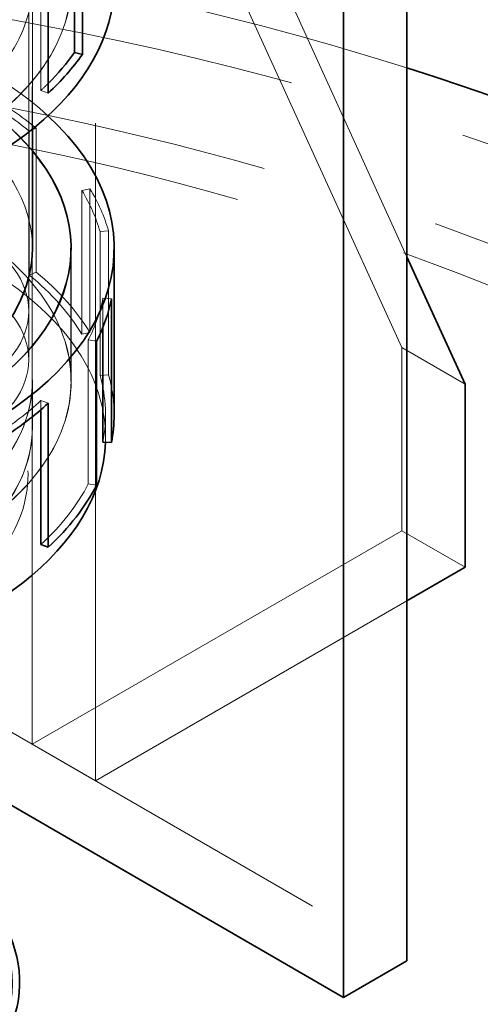
# Model space of a CAD drawing. Units: millimetres. Extents: x 5198 to 10000, y 11689 to 14892.
# Drawn here: x 9746 to 9808, y 13739 to 13871 of the extents above; entities that cross this region are included whole.
import ezdxf

# ---------------------------------------------------------------- set-up
doc = ezdxf.new("R2010")
doc.units = ezdxf.units.MM
doc.header["$LTSCALE"] = 44
doc.linetypes.add('DASHED', pattern=[0.2068, 0.1655, -0.0413])
doc.layers.add('Hidden (ISO)', color=1, linetype='DASHED', lineweight=18, true_color=0xff0000)
doc.layers.add('Visible (ISO)', color=7, linetype='Continuous', lineweight=35)

msp = doc.modelspace()

# ---------------------------------------------------------------- linework, layer by layer
at = {"layer": 'Hidden (ISO)', "ltscale": 12.088975}
for p, q in [((9747.3, 13825.2), (9747.3, 13906.85)), ((9747.76, 13773.76), (9747.76, 13896.24)), ((9756.24, 13768.87), (9756.24, 13891.34))]:
    msp.add_line(p, q, dxfattribs=at)
at = {"layer": 'Hidden (ISO)', "ltscale": 12.572534}
for p, q in [((9761.9, 13904.4), (9797.26, 13826.84)), ((9706.04, 13797.85), (9797.96, 13744.78))]:
    msp.add_line(p, q, dxfattribs=at)
at = {"layer": 'Hidden (ISO)', "ltscale": 12.258221}
msp.add_line((9770.38, 13899.51), (9797.96, 13839), dxfattribs=at)
at = {"layer": 'Hidden (ISO)', "ltscale": 4.488376}
for p, q in [((9748.93, 13880.52), (9748.93, 13861.27)), ((9747.37, 13836.56), (9747.37, 13855.81)), ((9748.31, 13836.95), (9748.31, 13856.2)), ((9754.42, 13828.63), (9754.42, 13847.88)), ((9755.5, 13848.1), (9755.5, 13828.85)), ((9756.85, 13823.12), (9756.85, 13842.37)), ((9757.98, 13823.22), (9757.98, 13842.48)), ((9755.28, 13808.63), (9755.28, 13827.88))]:
    msp.add_line(p, q, dxfattribs=at)
at = {"layer": 'Hidden (ISO)', "ltscale": 4.550998}
msp.add_line((9747.79, 13856.08), (9747.79, 13875.6), dxfattribs=at)
at = {"layer": 'Hidden (ISO)', "ltscale": 0.219405}
for p, q in [((9748.93, 13861.27), (9749.9, 13860.91)), ((9747.37, 13855.81), (9748.31, 13856.2)), ((9754.42, 13847.88), (9755.5, 13848.1)), ((9756.85, 13842.37), (9757.98, 13842.48)), ((9747.37, 13836.56), (9748.31, 13836.95)), ((9757.23, 13833.45), (9758.38, 13833.38)), ((9755.5, 13828.85), (9754.42, 13828.63)), ((9755.28, 13827.88), (9756.38, 13827.69)), ((9756.85, 13823.12), (9757.98, 13823.22)), ((9748.93, 13819.75), (9749.9, 13819.4)), ((9755.28, 13808.63), (9756.38, 13808.44))]:
    msp.add_line(p, q, dxfattribs=at)
at = {"layer": 'Hidden (ISO)', "ltscale": 4.145794}
msp.add_line((9752.97, 13840.13), (9752.97, 13822.35), dxfattribs=at)
at = {"layer": 'Hidden (ISO)', "ltscale": 4.008669}
msp.add_line((9752.96, 13822.35), (9752.96, 13839.54), dxfattribs=at)
at = {"layer": 'Hidden (ISO)', "ltscale": 0.911923}
msp.add_line((9757.23, 13829.54), (9757.23, 13833.45), dxfattribs=at)
at = {"layer": 'Hidden (ISO)', "ltscale": 1.52292}
msp.add_line((9747.3, 13825.2), (9747.3, 13831.74), dxfattribs=at)
at = {"layer": 'Hidden (ISO)', "ltscale": 2.284431}
for p, q in [((9797.26, 13826.84), (9805.74, 13821.94)), ((9797.26, 13802.34), (9805.74, 13797.44)), ((9747.76, 13773.76), (9756.24, 13768.87))]:
    msp.add_line(p, q, dxfattribs=at)
at = {"layer": 'Hidden (ISO)', "ltscale": 5.711227}
msp.add_line((9797.26, 13826.84), (9797.26, 13802.34), dxfattribs=at)
at = {"layer": 'Hidden (ISO)', "ltscale": 1.449059}
msp.add_line((9747.78, 13822.35), (9747.78, 13816.13), dxfattribs=at)
at = {"layer": 'Hidden (ISO)', "ltscale": 1.450963}
msp.add_line((9747.79, 13822.35), (9747.79, 13816.12), dxfattribs=at)
at = {"layer": 'Hidden (ISO)', "ltscale": 0.284599}
msp.add_line((9748.93, 13818.53), (9748.93, 13819.75), dxfattribs=at)
at = {"layer": 'Hidden (ISO)', "ltscale": 0.714059}
msp.add_line((9757.59, 13814.79), (9757.59, 13817.85), dxfattribs=at)
at = {"layer": 'Hidden (ISO)', "ltscale": 11.283043}
msp.add_line((9797.26, 13802.34), (9747.76, 13773.76), dxfattribs=at)
at = {"layer": 'Hidden (ISO)', "ltscale": 14.26499}
msp.add_line((9797.96, 13792.95), (9756.24, 13768.87), dxfattribs=at)
at = {"layer": 'Hidden (ISO)', "ltscale": 0.095089}
msp.add_line((9746.09, 13741.92), (9746.09, 13741.51), dxfattribs=at)
at = {"layer": 'Hidden (ISO)', "ltscale": 13.136809}
for centre, major_axis in [((9701.09, 13893.38), (-51.89, 0)), ((9701.09, 13875.6), (-51.89, 0)), ((9701.09, 13822.35), (51.89, 0))]:
    msp.add_ellipse(centre, major_axis=major_axis, ratio=0.57735, dxfattribs=at)
at = {"layer": 'Hidden (ISO)', "ltscale": 13.134277}
for centre, major_axis in [((9701.09, 13893.38), (51.88, 0)), ((9701.09, 13875.6), (-51.88, 0)), ((9701.09, 13822.35), (-51.88, 0))]:
    msp.add_ellipse(centre, major_axis=major_axis, ratio=0.57735, dxfattribs=at)
at = {"layer": 'Hidden (ISO)', "ltscale": 12.897959}
for centre, major_axis in [((9701.09, 13893.38), (46.7, 0)), ((9701.09, 13875.6), (46.7, 0)), ((9701.09, 13822.35), (-46.7, 0)), ((9701.09, 13816.12), (-46.7, 0))]:
    msp.add_ellipse(centre, major_axis=major_axis, ratio=0.57735, dxfattribs=at)
at = {"layer": 'Hidden (ISO)', "ltscale": 12.895197}
for centre, major_axis in [((9701.09, 13893.38), (46.69, 0)), ((9701.09, 13822.35), (-46.69, 0)), ((9701.09, 13816.13), (46.69, 0))]:
    msp.add_ellipse(centre, major_axis=major_axis, ratio=0.57735, dxfattribs=at)
at = {"layer": 'Hidden (ISO)', "ltscale": 13.274922}
msp.add_ellipse((9701.09, 13875.6), major_axis=(57.65, 0), ratio=0.57735, start_param=0, end_param=3.809546, dxfattribs=at)
at = {"layer": 'Hidden (ISO)', "ltscale": 13.216565}
msp.add_ellipse((9658.66, 13710.89), major_axis=(290, 0), ratio=0.57735, start_param=0, end_param=2.356194, dxfattribs=at)
at = {"layer": 'Hidden (ISO)', "ltscale": 14.07995}
msp.add_ellipse((9658.66, 13717.43), major_axis=(290, 0), ratio=0.57735, start_param=1.069748, end_param=1.672176, dxfattribs=at)
at = {"layer": 'Hidden (ISO)', "ltscale": 13.255769}
msp.add_ellipse((9658.66, 13710.89), major_axis=(270.5, 0), ratio=0.57735, start_param=5.497787, end_param=8.63938, dxfattribs=at)
at = {"layer": 'Hidden (ISO)', "ltscale": 13.512262}
msp.add_ellipse((9701.09, 13840.13), major_axis=(-57.65, 0), ratio=0.57735, start_param=3.703595, end_param=7.096545, dxfattribs=at)
at = {"layer": 'Hidden (ISO)', "ltscale": 12.863731}
msp.add_ellipse((9658.66, 13710.89), major_axis=(262.5, 0), ratio=0.57735, start_param=5.497787, end_param=8.63938, dxfattribs=at)
at = {"layer": 'Hidden (ISO)', "ltscale": 12.569936}
msp.add_ellipse((9701.09, 13840.13), major_axis=(-51.89, 0), ratio=0.57735, start_param=3.592619, end_param=7.099652, dxfattribs=at)
at = {"layer": 'Hidden (ISO)', "ltscale": 12.568962}
msp.add_ellipse((9701.09, 13840.13), major_axis=(-51.88, 0), ratio=0.57735, start_param=3.592221, end_param=7.099658, dxfattribs=at)
at = {"layer": 'Hidden (ISO)', "ltscale": 12.778999}
msp.add_ellipse((9701.09, 13840.13), major_axis=(46.7, 0), ratio=0.57735, start_param=0, end_param=3.961513, dxfattribs=at)
at = {"layer": 'Hidden (ISO)', "ltscale": 0.358838}
msp.add_ellipse((9701.09, 13878.62), major_axis=(56.5, 0), ratio=0.57735, start_param=5.722187, end_param=5.755558, dxfattribs=at)
at = {"layer": 'Hidden (ISO)', "ltscale": 1.877134}
for major_axis, start_param, end_param in [((56.5, 0), 0.610865, 0.785398), ((56.5, 0), 0.162066, 0.336599), ((56.5, 0), 5.996453, 6.170986), ((-56.5, 0), 2.406061, 2.580594)]:
    msp.add_ellipse((9701.09, 13837.1), major_axis=major_axis, ratio=0.57735, start_param=start_param, end_param=end_param, dxfattribs=at)
at = {"layer": 'Hidden (ISO)', "ltscale": 1.915445}
for major_axis, start_param, end_param in [((-57.65, 0), 3.752458, 3.926991), ((57.65, 0), 0.162066, 0.336599)]:
    msp.add_ellipse((9701.09, 13837.1), major_axis=major_axis, ratio=0.57735, start_param=start_param, end_param=end_param, dxfattribs=at)
at = {"layer": 'Hidden (ISO)', "ltscale": 13.008998}
msp.add_ellipse((9701.09, 13814.79), major_axis=(-56.5, 0), ratio=0.57735, start_param=3.122839, end_param=6.93226, dxfattribs=at)
at = {"layer": 'Hidden (ISO)', "ltscale": 12.659545}
for centre, major_axis in [((9722.3, 13831.74), (25, 0)), ((9722.3, 13825.2), (-25, 0)), ((9722.3, 13825.2), (-25, 0))]:
    msp.add_ellipse(centre, major_axis=major_axis, ratio=0.57735, dxfattribs=at)
at = {"layer": 'Hidden (ISO)', "ltscale": 12.738725}
msp.add_ellipse((9701.09, 13809.9), major_axis=(-46.12, 0), ratio=0.57735, dxfattribs=at)
at = {"layer": 'Hidden (ISO)', "ltscale": 2.94984}
for start_param, end_param in [(0.336599, 0.610865), (6.170986, 6.445252), (5.722187, 5.996453)]:
    msp.add_ellipse((9701.09, 13817.85), major_axis=(56.5, 0), ratio=0.57735, start_param=start_param, end_param=end_param, dxfattribs=at)
at = {"layer": 'Hidden (ISO)', "ltscale": 3.010043}
msp.add_ellipse((9701.09, 13817.85), major_axis=(57.65, 0), ratio=0.57735, start_param=0.336599, end_param=0.610865, dxfattribs=at)
at = {"layer": 'Hidden (ISO)', "ltscale": 1.778621}
msp.add_ellipse((9701.09, 13817.85), major_axis=(57.65, 0), ratio=0.57735, start_param=0, end_param=0.162066, dxfattribs=at)
at = {"layer": 'Hidden (ISO)', "ltscale": 13.740695}
msp.add_ellipse((9701.09, 13741.51), major_axis=(45, 0), ratio=0.57735, start_param=3.133736, end_param=6.291042, dxfattribs=at)
at = {"layer": 'Visible (ISO)'}
for p, q in [((9797.96, 13744.78), (9797.96, 13961.15)), ((9789.48, 13956.25), (9789.48, 13739.88)), ((9753.42, 13885.58), (9753.42, 13866.33)), ((9754.49, 13885.33), (9754.49, 13866.08)), ((9749.9, 13860.91), (9749.9, 13880.17)), ((9753.42, 13866.33), (9754.49, 13866.08)), ((9747.79, 13840.13), (9747.79, 13856.08)), ((9752.96, 13839.54), (9752.96, 13840.13)), ((9758.74, 13840.13), (9758.74, 13817.85)), ((9797.96, 13839), (9805.74, 13821.94)), ((9758.38, 13833.38), (9758.38, 13814.13)), ((9757.23, 13814.2), (9757.23, 13829.54)), ((9756.38, 13808.44), (9756.38, 13827.69)), ((9805.74, 13821.94), (9805.74, 13797.44)), ((9749.9, 13819.4), (9749.9, 13800.15)), ((9748.93, 13800.5), (9748.93, 13818.53)), ((9758.38, 13814.13), (9757.23, 13814.2)), ((9749.9, 13800.15), (9748.93, 13800.5)), ((9805.74, 13797.44), (9797.96, 13792.95)), ((9789.48, 13739.88), (9732.59, 13772.72)), ((9789.48, 13739.88), (9797.96, 13744.78))]:
    msp.add_line(p, q, dxfattribs=at)
for centre, major_axis, start_param, end_param in [((9701.09, 13900.94), (56.5, 0), 3.704931, 6.615069), ((9701.09, 13875.6), (57.65, 0), 3.809546, 6.283185), ((9701.09, 13878.62), (56.5, 0), 5.755558, 5.89672), ((9701.09, 13878.62), (57.65, 0), 5.722187, 5.89672), ((9658.66, 13717.43), (290, 0), 5.497787, 7.352934), ((9701.09, 13840.13), (57.65, 0), 3.954952, 6.845188), ((9701.09, 13840.13), (51.89, 0), 3.95806, 6.734212), ((9701.09, 13840.13), (51.88, 0), 3.958066, 6.733814), ((9701.09, 13840.13), (46.7, 0), 3.961513, 6.283185), ((9701.09, 13837.1), (57.65, 0), 5.996453, 6.170986), ((9701.09, 13837.1), (57.65, 0), 5.547654, 5.722187), ((9701.09, 13817.85), (57.65, 0), 6.170986, 6.283185), ((9701.09, 13814.79), (56.5, 0), 3.790668, 6.264432), ((9701.09, 13817.85), (57.65, 0), 5.722187, 5.996453), ((9701.09, 13741.92), (45, 0), 2.346194, 7.078584), ((9701.09, 13741.92), (-44, 0), 5.510314, 10.197649)]:
    msp.add_ellipse(centre, major_axis=major_axis, ratio=0.57735, start_param=start_param, end_param=end_param, dxfattribs=at)

doc.saveas('drawing.dxf')
